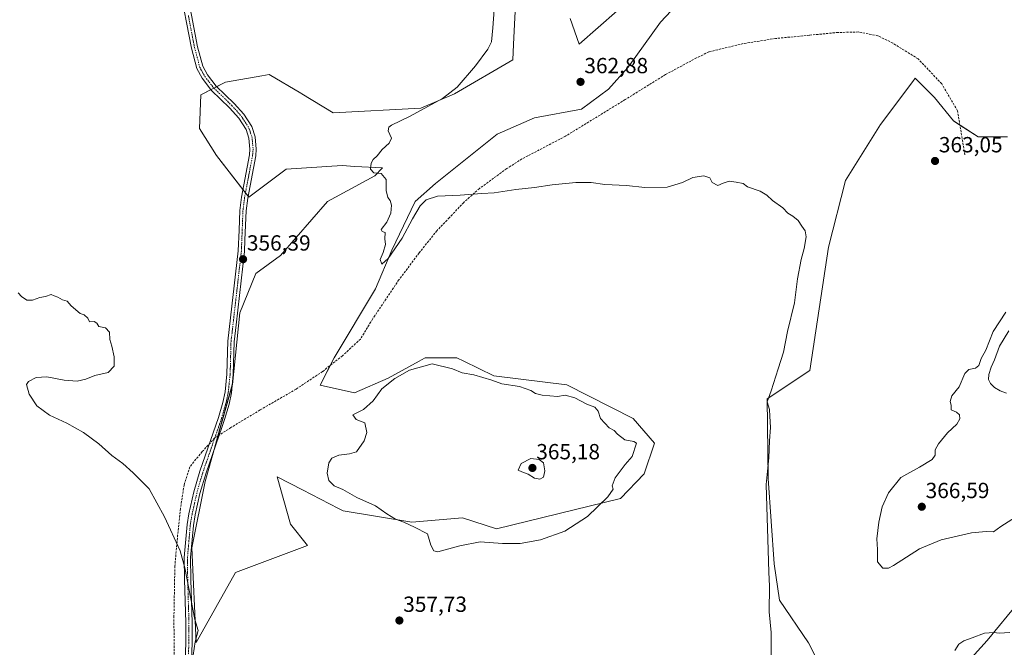
# Model space of a CAD drawing. Units: metres. Extents: x 614842 to 618311, y 4694678 to 4697048.
# Drawn here: x 617510 to 617961, y 4695051 to 4695338 of the extents above; entities that cross this region are included whole.
import ezdxf
from ezdxf.enums import TextEntityAlignment as Align

# ---------------------------------------------------------------- set-up
doc = ezdxf.new("R2010")
doc.units = ezdxf.units.M
doc.header["$MEASUREMENT"] = 0
doc.linetypes.add('TRAZO_Y_PUNTO', pattern=[1, 0.5, -0.25, 0, -0.25])
doc.linetypes.add('TRAZOSX2', pattern=[1.5, 1, -0.5])
for name, color, linetype, lineweight in [('Camino', 19, 'Continuous', 0), ('Camino Cxs', 19, 'Continuous', 0), ('Camino eje', 39, 'TRAZO_Y_PUNTO', 13), ('Carátula', 7, 'Continuous', 5), ('Cultivos herbáceos CxS', 92, 'Continuous', 0), ('Curva de nivel normal', 36, 'Continuous', 0), ('Matorral', 135, 'Continuous', 0), ('Matorral CxS', 135, 'Continuous', 0), ('Punto de cota en terreno', 7, 'Continuous', 0), ('Rótulo de punto de cota en terreno', 19, 'Continuous', 0), ('Senda', 19, 'TRAZOSX2', 0)]:
    doc.layers.add(name, color=color, linetype=linetype, lineweight=lineweight)
doc.styles.add('Arial', font='txt', dxfattribs={"height": 0.2})

# ---------------------------------------------------------------- blocks, each defined once
blk = doc.blocks.new('*U159')
at = {"layer": 'Cultivos herbáceos CxS', "color": 92, "linetype": 'Continuous', "lineweight": 0}
for points in [[(617962.22, 4695284.37, 362.43), (617948.87, 4695284.37, 361.97), (617937.57, 4695291.57, 362.73), (617928.83, 4695302.36, 362.74), (617925.72, 4695305.48, 362.62), (617920.1, 4695311.09, 362.25), (617919.02, 4695309.67, 362.21), (617904.18, 4695290.02, 361.54), (617888.25, 4695264.33, 360.77), (617880.37, 4695233.88, 360.67), (617871.81, 4695177.48, 360.85), (617852.29, 4695164.63, 359.99), (617852.81, 4695128.15, 360.03), (617855.63, 4695089.22, 360.2), (617857.94, 4695072.64, 360.26), (617871.3, 4695053.11, 360.96), (617884.14, 4695027.93, 360.64)], [(617925.39, 4695023.77, 358.4), (617952.97, 4695054.14, 359.68), (617967.71, 4695072.19, 361.23)], [(617792.45, 4695349.61, 363.05), (617766.38, 4695326.64, 362.49), (617762.27, 4695338.46, 362)], [(617737.1, 4695341.54, 360.56), (617736.84, 4695335.87, 360.59), (617736.4, 4695326.51, 360.74), (617736.07, 4695319.44, 361.02), (617709.36, 4695304.03, 360.12), (617693.95, 4695297.35, 359.81), (617653.88, 4695295.29, 358.52), (617639.5, 4695304.03, 357.69), (617639.08, 4695304.28, 357.68), (617624.6, 4695312.76, 356.95), (617621.26, 4695312.17, 356.84), (617604.57, 4695309.22, 356.25), (617593.27, 4695303.52, 355.76), (617592.75, 4695288.15, 355.46), (617600.46, 4695275.76, 355.46), (617615.35, 4695256.75, 356.13), (617632.31, 4695269.6, 357.29), (617657.99, 4695271.14, 358.86), (617663.76, 4695270.82, 359.21), (617676.48, 4695270.11, 360.13), (617672.89, 4695266.51, 359.78), (617651.31, 4695254.69, 357.7), (617629.73, 4695230.08, 356.82), (617618.43, 4695221.86, 356.47), (617611.24, 4695203.87, 356.43), (617607.75, 4695171.13, 356.42), (617595.32, 4695126.79, 356.6), (617589.15, 4695096.47, 355.55), (617591.21, 4695053.3, 355.05), (617609.18, 4695085.16, 356.98), (617642.06, 4695097.5, 358.11), (617634.36, 4695107.26, 358.02), (617628.19, 4695128.94, 357.87), (617639.87, 4695122.96, 358.07), (617656.3, 4695114.55, 358.4), (617658.5, 4695113.43, 358.46), (617689.83, 4695108.29, 360.27), (617712.99, 4695110.14, 360.98), (617728.62, 4695105.21, 360.69), (617785.24, 4695119.07, 359.5), (617796.17, 4695130.38, 359.07), (617800.79, 4695144.26, 358.94), (617791.03, 4695155.57, 359.19), (617760.72, 4695170.98, 359.48), (617727.34, 4695175.1, 359.71), (617713.67, 4695181.73, 359.63), (617710.38, 4695183.32, 359.65), (617710.11, 4695183.32, 359.65), (617708.96, 4695183.32, 359.67), (617696, 4695183.32, 359.77), (617694.29, 4695182.38, 359.79), (617693.24, 4695181.81, 359.81), (617679.05, 4695174.07, 359.67), (617663.64, 4695167.39, 359.12), (617647.96, 4695170.79, 358.29), (617654.26, 4695183.4, 358.6), (617673.17, 4695214.92, 359.69), (617680.73, 4695232.58, 359.98), (617691.38, 4695254.75, 360.19), (617700.62, 4695262.97, 360.46), (617728.88, 4695285.58, 361.68), (617745.94, 4695293.07, 361.53), (617767.4, 4695296.89, 362.45), (617779.73, 4695306.14, 362.57), (617788.72, 4695316.08, 362.65), (617803.6, 4695336.68, 363.61), (617832.52, 4695367.59, 364.91)]]:
    blk.add_polyline3d(points, dxfattribs=at)
blk = doc.blocks.new('*U170')
at = {"layer": 'Curva de nivel normal', "color": 36, "linetype": 'Continuous', "lineweight": 0}
for points in [[(617963.38, 4695057.75, 360), (617958.47, 4695057.56, 360), (617956.06, 4695057.78, 360), (617951.76, 4695057.44, 360), (617946.19, 4695055.4, 360), (617942.34, 4695054.07, 360), (617940.09, 4695052.43, 360), (617938.22, 4695049.6, 360)], [(617854.23, 4695044.56, 360), (617854.15, 4695057.85, 360), (617853.31, 4695067.23, 360), (617853.5, 4695078.98, 360), (617853.11, 4695085.4, 360), (617851.89, 4695125.37, 360), (617853.13, 4695137.62, 360), (617853.37, 4695145.36, 360), (617853.85, 4695151.47, 360), (617853.58, 4695156.74, 360), (617853.5, 4695159.71, 360), (617852.35, 4695163.27, 360), (617854.21, 4695168.27, 360), (617857.44, 4695178.27, 360), (617859.9, 4695185.86, 360), (617861.59, 4695195.32, 360), (617864.84, 4695208.53, 360), (617866.29, 4695219.38, 360), (617867.92, 4695228.26, 360), (617869.3, 4695233.25, 360), (617870.14, 4695238.6, 360), (617869.76, 4695241.39, 360), (617868.16, 4695243.52, 360), (617866.54, 4695246.04, 360), (617864.1, 4695248.03, 360), (617861.86, 4695249.36, 360), (617859.59, 4695251.94, 360), (617854.83, 4695255.18, 360), (617852.26, 4695257.61, 360), (617849.1, 4695259.44, 360), (617843.37, 4695261.39, 360), (617841.37, 4695263.06, 360), (617838.19, 4695263.54, 360), (617834.97, 4695263.99, 360), (617832.19, 4695263.21, 360), (617829.83, 4695262.06, 360), (617827.25, 4695263.45, 360), (617826.07, 4695265.53, 360), (617823.43, 4695266.48, 360), (617818.36, 4695265.72, 360), (617813.6, 4695263.4, 360), (617806.55, 4695261.25, 360), (617796.45, 4695261.15, 360), (617788.02, 4695262.04, 360), (617778.19, 4695262.58, 360), (617771.87, 4695263.41, 360), (617764.87, 4695263.5, 360), (617754.06, 4695262.41, 360), (617745.87, 4695261.13, 360), (617737.36, 4695260.22, 360), (617727.57, 4695258.72, 360), (617721.87, 4695258.38, 360), (617711.94, 4695257.64, 360), (617701.51, 4695257.23, 360), (617696.37, 4695255.5, 360), (617693.63, 4695252.74, 360), (617690.11, 4695246.89, 360), (617685.38, 4695238.02, 360), (617679.02, 4695228.74, 360), (617676.16, 4695226.15, 360), (617675.39, 4695228.28, 360), (617676.71, 4695231.52, 360), (617677.75, 4695235.05, 360), (617677.57, 4695237.72, 360), (617677.66, 4695240.64, 360), (617676.22, 4695241.06, 360), (617675.84, 4695241.97, 360), (617678.34, 4695245.39, 360), (617680.18, 4695249.39, 360), (617680.61, 4695253.06, 360), (617679.94, 4695255.18, 360), (617678.83, 4695256.54, 360), (617678.17, 4695259.74, 360), (617678.18, 4695264.82, 360), (617675.82, 4695267.53, 360), (617672.44, 4695267.84, 360), (617670.9, 4695269.59, 360), (617671.25, 4695272.31, 360), (617672.22, 4695274.01, 360), (617674.02, 4695275.69, 360), (617676.35, 4695278.56, 360), (617679.54, 4695281.45, 360), (617680.48, 4695283.77, 360), (617678.95, 4695287.06, 360), (617679.38, 4695288.76, 360), (617680.5, 4695289.57, 360), (617689.08, 4695293.76, 360), (617703.9, 4695301.9, 360), (617710.58, 4695307.06, 360), (617718.96, 4695316.72, 360), (617724.6, 4695324.39, 360), (617726.22, 4695327.72, 360), (617726.92, 4695334.06, 360), (617728.16, 4695350.73, 360)]]:
    blk.add_polyline3d(points, dxfattribs=at)
blk = doc.blocks.new('5PATER')
at = {"layer": 'Carátula', "linetype": 'Continuous', "lineweight": 5}
h = blk.add_hatch(color=250, dxfattribs=at)
edge = h.paths.add_edge_path()
edge.add_ellipse((0, 0.01), major_axis=(-1.33, -1.34), ratio=0.999422, start_angle=0, end_angle=360)

msp = doc.modelspace()

# ---------------------------------------------------------------- linework, layer by layer
at = {"layer": 'Camino', "color": 19, "linetype": 'Continuous', "lineweight": 0}
for points in [[(617585.65, 4695034.55, 354.53), (617586.42, 4695053.01, 354.66), (617586.46, 4695062.24, 354.69), (617585.87, 4695082.02, 354.83), (617585.78, 4695092.13, 355.06), (617587.08, 4695107.14, 355.47), (617587.88, 4695112.07, 355.62), (617590.14, 4695122.03, 355.85), (617592.94, 4695131.61, 356.34), (617601.42, 4695156.05, 356.33), (617603.42, 4695162.9, 356.35), (617604.45, 4695167.8, 356.28), (617605.3, 4695175.88, 356.25), (617605.7, 4695190.88, 356.24), (617610.43, 4695232.15, 355.94), (617610.81, 4695241.74, 355.78), (617611.16, 4695250.69, 355.74), (617611.89, 4695256.68, 355.81), (617615.56, 4695276.03, 356.38), (617615.78, 4695278.68, 356.45), (617615.34, 4695283.69, 356.5), (617614.01, 4695287.7, 356.57), (617610.72, 4695292.87, 356.43), (617606.51, 4695297.59, 356.22), (617598.27, 4695305.56, 355.98), (617593.88, 4695311.1, 355.94), (617591.54, 4695315.52, 355.93), (617589.01, 4695324.82, 355.74), (617583.47, 4695353.91, 355.74)], [(617586.3, 4695354.6, 355.98), (617591.85, 4695325.48, 355.99), (617594.25, 4695316.59, 356.04), (617596.32, 4695312.7, 356.03), (617600.42, 4695307.52, 356.1), (617608.6, 4695299.61, 356.37), (617613.04, 4695294.63, 356.62), (617616.65, 4695288.96, 356.78), (617618.21, 4695284.28, 356.79), (617618.7, 4695278.68, 356.67), (617618.45, 4695275.63, 356.56), (617614.76, 4695256.24, 356.08), (617614.06, 4695250.46, 356), (617613.54, 4695237.22, 356.08), (617613.33, 4695231.93, 356.16), (617609.49, 4695198.38, 356.44), (617608.6, 4695190.67, 356.5), (617608.2, 4695175.69, 356.43), (617607.32, 4695167.35, 356.43), (617606.24, 4695162.19, 356.47), (617604.19, 4695155.16, 356.5), (617603.05, 4695151.88, 356.51), (617595.71, 4695130.73, 356.62), (617592.95, 4695121.3, 356.12), (617590.74, 4695111.51, 355.91), (617589.96, 4695106.78, 355.86), (617588.69, 4695092.02, 355.39), (617588.78, 4695082.08, 355.15), (617589.36, 4695062.27, 354.86), (617589.32, 4695052.94, 354.9), (617588.56, 4695034.55, 354.77)]]:
    msp.add_polyline3d(points, dxfattribs=at)
at = {"layer": 'Camino Cxs', "color": 19, "linetype": 'Continuous', "lineweight": 0}
for points in [[(617585.65, 4695034.55, 354.53), (617586.42, 4695053.01, 354.66), (617586.46, 4695062.24, 354.69), (617585.87, 4695082.02, 354.83), (617585.78, 4695092.13, 355.06), (617587.08, 4695107.14, 355.47), (617587.88, 4695112.07, 355.62), (617590.14, 4695122.03, 355.85), (617592.94, 4695131.61, 356.34), (617601.42, 4695156.05, 356.33), (617603.42, 4695162.9, 356.35), (617604.45, 4695167.8, 356.28), (617605.3, 4695175.88, 356.25), (617605.7, 4695190.88, 356.24), (617610.43, 4695232.15, 355.94), (617610.81, 4695241.74, 355.78), (617611.16, 4695250.69, 355.74), (617611.89, 4695256.68, 355.81), (617615.56, 4695276.03, 356.38), (617615.78, 4695278.68, 356.45), (617615.34, 4695283.69, 356.5), (617614.01, 4695287.7, 356.57), (617610.72, 4695292.87, 356.43), (617606.51, 4695297.59, 356.22), (617598.27, 4695305.56, 355.98), (617593.88, 4695311.1, 355.94), (617591.54, 4695315.52, 355.93), (617589.01, 4695324.82, 355.74), (617583.47, 4695353.91, 355.74)], [(617586.3, 4695354.6, 355.98), (617591.85, 4695325.48, 355.99), (617594.25, 4695316.59, 356.04), (617596.32, 4695312.7, 356.03), (617600.42, 4695307.52, 356.1), (617608.6, 4695299.61, 356.37), (617613.04, 4695294.63, 356.62), (617616.65, 4695288.96, 356.78), (617618.21, 4695284.28, 356.79), (617618.7, 4695278.68, 356.67), (617618.45, 4695275.63, 356.56), (617614.76, 4695256.24, 356.08), (617614.06, 4695250.46, 356), (617613.54, 4695237.22, 356.08), (617613.33, 4695231.93, 356.16), (617609.49, 4695198.38, 356.44), (617608.6, 4695190.67, 356.5), (617608.2, 4695175.69, 356.43), (617607.32, 4695167.35, 356.43), (617606.24, 4695162.19, 356.47), (617604.19, 4695155.16, 356.5), (617603.05, 4695151.88, 356.51), (617595.71, 4695130.73, 356.62), (617592.95, 4695121.3, 356.12), (617590.74, 4695111.51, 355.91), (617589.96, 4695106.78, 355.86), (617588.69, 4695092.02, 355.39), (617588.78, 4695082.08, 355.15), (617589.36, 4695062.27, 354.86), (617589.32, 4695052.94, 354.9), (617588.56, 4695034.55, 354.77)]]:
    msp.add_polyline3d(points, dxfattribs=at)
at = {"layer": 'Camino eje', "color": 39, "linetype": 'TRAZO_Y_PUNTO', "lineweight": 13}
for points in [[(617587.66, 4695339.7, 355.94), (617590.43, 4695325.15, 355.88), (617591.63, 4695320.71, 355.95), (617592.9, 4695316.06, 355.98), (617594.07, 4695313.85, 356), (617595.1, 4695311.9, 355.99), (617599.35, 4695306.54, 356.04), (617607.56, 4695298.6, 356.31), (617611.88, 4695293.75, 356.54), (617615.33, 4695288.33, 356.68), (617616.11, 4695285.99, 356.65), (617616.78, 4695283.99, 356.63), (617617.24, 4695278.68, 356.54), (617617.01, 4695275.83, 356.46), (617615.16, 4695266.14, 356.09), (617613.33, 4695256.46, 355.95), (617612.98, 4695253.57, 355.91), (617612.61, 4695250.58, 355.86), (617612.18, 4695239.48, 355.92), (617611.88, 4695232.04, 356.05), (617609.96, 4695215.27, 356.22), (617607.6, 4695194.63, 356.39), (617607.15, 4695190.78, 356.37), (617606.75, 4695175.79, 356.34), (617605.89, 4695167.58, 356.36), (617605.35, 4695165, 356.37), (617604.83, 4695162.55, 356.41), (617602.81, 4695155.61, 356.42), (617599.72, 4695146.72, 356.49)], [(617599.72, 4695146.72, 356.49), (617594.33, 4695131.17, 356.48), (617591.55, 4695121.67, 355.89), (617590.42, 4695116.69, 355.77), (617589.31, 4695111.79, 355.76), (617588.92, 4695109.43, 355.71), (617588.52, 4695106.96, 355.66), (617587.89, 4695099.58, 355.47), (617587.24, 4695092.08, 355.21), (617587.33, 4695082.05, 354.99), (617587.62, 4695072.16, 354.86), (617587.91, 4695062.26, 354.77), (617587.87, 4695052.98, 354.78), (617587.49, 4695043.78, 354.77)]]:
    msp.add_polyline3d(points, dxfattribs=at)
at = {"layer": 'Cultivos herbáceos CxS', "color": 92, "linetype": 'Continuous', "lineweight": 0}
for points in [[(617832.52, 4695367.59, 364.91), (617803.6, 4695336.68, 363.61), (617788.72, 4695316.08, 362.65), (617779.73, 4695306.14, 362.57), (617767.4, 4695296.89, 362.45), (617745.94, 4695293.07, 361.53), (617728.88, 4695285.59, 361.68), (617700.62, 4695262.97, 360.46), (617691.38, 4695254.75, 360.19), (617680.73, 4695232.58, 359.98), (617673.17, 4695214.92, 359.69), (617654.26, 4695183.4, 358.6), (617652.48, 4695179.83, 358.48), (617647.96, 4695170.79, 358.29), (617663.64, 4695167.39, 359.12), (617679.05, 4695174.07, 359.67), (617693.24, 4695181.81, 359.81), (617694.29, 4695182.38, 359.79), (617696, 4695183.32, 359.77), (617708.96, 4695183.32, 359.67), (617710.11, 4695183.32, 359.65), (617710.38, 4695183.32, 359.65), (617713.67, 4695181.73, 359.63), (617727.34, 4695175.1, 359.71), (617760.72, 4695170.98, 359.48), (617791.03, 4695155.57, 359.19), (617800.79, 4695144.26, 358.94), (617796.17, 4695130.39, 359.07), (617785.24, 4695119.07, 359.5), (617728.62, 4695105.21, 360.69), (617712.99, 4695110.14, 360.98), (617689.83, 4695108.29, 360.27), (617658.5, 4695113.43, 358.46), (617656.3, 4695114.55, 358.4), (617639.87, 4695122.96, 358.07), (617628.19, 4695128.94, 357.87), (617634.36, 4695107.26, 358.02), (617642.06, 4695097.5, 358.11), (617609.18, 4695085.16, 356.98), (617591.2, 4695053.3, 355.05), (617589.15, 4695096.47, 355.55), (617595.32, 4695126.79, 356.6), (617599.42, 4695141.41, 356.63)], [(617762.27, 4695338.46, 362), (617766.38, 4695326.64, 362.49), (617792.45, 4695349.61, 363.05)], [(617599.42, 4695141.41, 356.63), (617601.17, 4695147.65, 356.56), (617607.7, 4695170.95, 356.42), (617607.75, 4695171.13, 356.42), (617611.24, 4695203.88, 356.43), (617618.43, 4695221.86, 356.47), (617629.73, 4695230.08, 356.82), (617651.31, 4695254.69, 357.7), (617672.89, 4695266.51, 359.78), (617676.48, 4695270.11, 360.13), (617663.76, 4695270.82, 359.21), (617657.99, 4695271.14, 358.86), (617632.31, 4695269.6, 357.29), (617615.35, 4695256.75, 356.13), (617614.95, 4695257.26, 356.1), (617613.76, 4695258.78, 355.99), (617612.58, 4695260.3, 355.88), (617600.46, 4695275.76, 355.46), (617592.75, 4695288.16, 355.46), (617593.27, 4695303.52, 355.76), (617598, 4695305.91, 355.97), (617599.32, 4695306.57, 356.04), (617600.68, 4695307.26, 356.11), (617604.56, 4695309.23, 356.25), (617621.26, 4695312.17, 356.84), (617624.6, 4695312.77, 356.95), (617639.08, 4695304.28, 357.68), (617639.5, 4695304.03, 357.69), (617653.88, 4695295.29, 358.52), (617693.95, 4695297.35, 359.81), (617709.36, 4695304.03, 360.12), (617736.07, 4695319.44, 361.02), (617736.4, 4695326.51, 360.74), (617736.84, 4695335.87, 360.59), (617737.1, 4695341.54, 360.56)], [(617884.14, 4695027.93, 360.64), (617871.3, 4695053.11, 360.96), (617857.94, 4695072.64, 360.26), (617855.63, 4695089.22, 360.2), (617852.81, 4695128.15, 360.03), (617852.29, 4695164.63, 359.99), (617871.81, 4695177.48, 360.85), (617880.37, 4695233.88, 360.67), (617888.25, 4695264.33, 360.77), (617904.18, 4695290.02, 361.54), (617919.02, 4695309.67, 362.21), (617920.1, 4695311.09, 362.25), (617925.72, 4695305.48, 362.62), (617928.83, 4695302.36, 362.74), (617937.57, 4695291.57, 362.73), (617948.87, 4695284.37, 361.97), (617962.22, 4695284.37, 362.43)], [(617884.14, 4695027.93, 360.64), (617871.3, 4695053.12, 360.96), (617857.94, 4695072.64, 360.26), (617855.63, 4695089.22, 360.2), (617852.81, 4695128.15, 360.03), (617852.29, 4695164.63, 359.99), (617871.81, 4695177.48, 360.85), (617880.37, 4695233.88, 360.67), (617888.25, 4695264.33, 360.77), (617904.18, 4695290.02, 361.54), (617919.02, 4695309.67, 362.21), (617920.1, 4695311.09, 362.25), (617925.72, 4695305.48, 362.62), (617928.83, 4695302.36, 362.74), (617937.57, 4695291.57, 362.73), (617940.5, 4695289.7, 362.37), (617948.87, 4695284.37, 361.97), (617962.22, 4695284.37, 362.43)], [(617967.71, 4695072.19, 361.23), (617952.97, 4695054.14, 359.68), (617925.38, 4695023.77, 358.4)], [(617967.71, 4695072.19, 361.23), (617952.97, 4695054.14, 359.68), (617925.39, 4695023.77, 358.4)]]:
    msp.add_polyline3d(points, dxfattribs=at)
at = {"layer": 'Curva de nivel normal', "color": 36, "linetype": 'Continuous', "lineweight": 0}
for points in [[(617589.38, 4695044.48, 355), (617590.71, 4695053.49, 355), (617592.06, 4695058.7, 355), (617590.58, 4695063.74, 355), (617586.08, 4695087.44, 355), (617583.96, 4695095.11, 355), (617576.74, 4695110.64, 355), (617569.76, 4695123.45, 355), (617562.4, 4695130.76, 355), (617557.66, 4695135.02, 355), (617552.71, 4695138.74, 355), (617546.64, 4695144.06, 355), (617539.64, 4695149.21, 355), (617532.02, 4695153.44, 355), (617524.15, 4695157.12, 355), (617518.3, 4695161.39, 355), (617514.8, 4695166.73, 355), (617513.66, 4695171.21, 355), (617514.57, 4695172.57, 355), (617518, 4695174.35, 355), (617522.91, 4695174.64, 355), (617530.81, 4695173.13, 355), (617536.72, 4695172.62, 355), (617540.73, 4695173.55, 355), (617544.82, 4695175.2, 355), (617551.01, 4695176.68, 355), (617553.68, 4695179.54, 355), (617553.76, 4695183.71, 355), (617552.6, 4695188.71, 355), (617551.69, 4695191.71, 355), (617551.58, 4695195.05, 355), (617549.68, 4695197.05, 355), (617546.68, 4695197.71, 355), (617545.82, 4695199.18, 355), (617544.56, 4695199.93, 355), (617542.48, 4695199.85, 355), (617541.68, 4695201.38, 355), (617540.01, 4695203.05, 355), (617538.22, 4695203.59, 355), (617534.06, 4695207.1, 355), (617532.17, 4695209.22, 355), (617530.06, 4695209.77, 355), (617528, 4695211.05, 355), (617526.23, 4695211.61, 355), (617524.93, 4695212.23, 355), (617522.23, 4695211.29, 355), (617519.67, 4695210.97, 355), (617516.33, 4695209.71, 355), (617513.83, 4695209.71, 355), (617511.33, 4695211.38, 355), (617509.83, 4695213.05, 355)], [(617961.49, 4695204.14, 365), (617955.65, 4695195.41, 365), (617952.32, 4695186.83, 365), (617950.28, 4695183.08, 365), (617949.2, 4695179.89, 365), (617947.59, 4695178.54, 365), (617944.52, 4695178, 365), (617942.69, 4695176.16, 365), (617940.18, 4695170.13, 365), (617936.76, 4695166.02, 365), (617936.02, 4695163.43, 365), (617936.44, 4695161.77, 365), (617936.58, 4695159.58, 365), (617938.91, 4695158.52, 365), (617940.27, 4695157.26, 365), (617940.49, 4695155.38, 365), (617939.03, 4695153.05, 365), (617934.87, 4695149.03, 365), (617930.68, 4695143.99, 365), (617929.24, 4695141.23, 365), (617929.14, 4695138.85, 365), (617927.78, 4695136.91, 365), (617921.97, 4695133.37, 365), (617913.46, 4695128.7, 365), (617907.78, 4695121.7, 365), (617905.03, 4695115.24, 365), (617903.37, 4695108.22, 365), (617902.56, 4695100.56, 365), (617902.78, 4695095.77, 365), (617902.77, 4695090.1, 365), (617905.27, 4695087.15, 365)], [(617961.87, 4695167.2, 365), (617958.93, 4695168.26, 365), (617956.38, 4695169.71, 365), (617954.49, 4695171.58, 365), (617953.62, 4695173.42, 365), (617953.73, 4695175.71, 365), (617954.85, 4695179.05, 365), (617956.38, 4695182.38, 365), (617958.56, 4695188.71, 365), (617962.87, 4695195.71, 365)], [(617701.71, 4695094.69, 360), (617711.73, 4695097.41, 360), (617721.08, 4695099.24, 360), (617731.26, 4695098.52, 360), (617739.37, 4695098.52, 360), (617748.72, 4695100.14, 360), (617759.75, 4695104.18, 360), (617770.22, 4695110.76, 360), (617779.49, 4695119.78, 360), (617781.95, 4695123.24, 360), (617781.54, 4695124.88, 360), (617782.9, 4695128.49, 360), (617787.46, 4695134.65, 360), (617790.6, 4695138.28, 360), (617792.54, 4695144.37, 360), (617791.38, 4695145.07, 360), (617787.29, 4695145.9, 360), (617783.89, 4695148.4, 360), (617782.38, 4695150.07, 360), (617780.06, 4695151.41, 360), (617776.2, 4695155.68, 360), (617775.14, 4695158.96, 360), (617773.61, 4695160.82, 360), (617769.88, 4695162.19, 360), (617764.41, 4695165.09, 360), (617760.03, 4695166.24, 360), (617756.45, 4695165.64, 360), (617749.38, 4695166.32, 360), (617746.33, 4695167.05, 360), (617744.29, 4695168.42, 360), (617739.15, 4695170.24, 360), (617730.95, 4695171.48, 360), (617726.42, 4695173.15, 360), (617718.14, 4695175.56, 360), (617712.83, 4695176.47, 360), (617708.47, 4695178.25, 360), (617699.15, 4695180.51, 360), (617688.72, 4695177.67, 360), (617682.01, 4695173.94, 360), (617676.12, 4695169.17, 360), (617672.18, 4695163.71, 360), (617667.77, 4695159.71, 360), (617662.92, 4695157.3, 360), (617664.42, 4695155.22, 360), (617668.3, 4695153.58, 360), (617669.23, 4695149.26, 360), (617668.09, 4695145.42, 360), (617664.48, 4695140.39, 360), (617661.35, 4695139.42, 360), (617656.48, 4695138.89, 360), (617653.21, 4695137.44, 360), (617651.95, 4695135.3, 360), (617651.13, 4695130.67, 360), (617651.84, 4695127.34, 360), (617654.28, 4695124.8, 360), (617658.35, 4695123.22, 360), (617664.74, 4695119.55, 360), (617673.28, 4695115.64, 360), (617678.38, 4695111.99, 360), (617682.36, 4695109.63, 360), (617686.19, 4695108.26, 360), (617691.13, 4695106.01, 360), (617696.96, 4695102.94, 360), (617698.5, 4695097.72, 360), (617699.88, 4695095.06, 360), (617701.71, 4695094.69, 360)], [(617748.35, 4695127.95, 365), (617750.05, 4695128.83, 365), (617750.66, 4695131.63, 365), (617750.08, 4695135.37, 365), (617748.06, 4695136.85, 365), (617744.23, 4695137.38, 365), (617739.79, 4695135.11, 365), (617738.46, 4695131.94, 365), (617740.18, 4695131.19, 365), (617743.08, 4695130.17, 365), (617745.96, 4695128.32, 365), (617748.35, 4695127.95, 365)], [(617905.27, 4695087.15, 365), (617907.79, 4695087.25, 365), (617910.2, 4695088.49, 365), (617922.1, 4695096.03, 365), (617931.98, 4695100.22, 365), (617945.84, 4695103.38, 365), (617952.56, 4695103.96, 365), (617955.84, 4695103.75, 365), (617959.19, 4695106.32, 365), (617965.96, 4695110.59, 365)]]:
    msp.add_polyline3d(points, dxfattribs=at)
at = {"layer": 'Matorral', "color": 135, "linetype": 'Continuous', "lineweight": 0}
for points in [[(617832.52, 4695367.59, 364.91), (617803.6, 4695336.68, 363.61), (617788.72, 4695316.08, 362.65), (617779.73, 4695306.14, 362.57), (617767.4, 4695296.89, 362.45), (617745.94, 4695293.07, 361.53), (617728.88, 4695285.59, 361.68), (617700.62, 4695262.97, 360.46), (617691.38, 4695254.75, 360.19), (617680.73, 4695232.58, 359.98), (617673.17, 4695214.92, 359.69), (617654.26, 4695183.4, 358.6), (617652.48, 4695179.83, 358.48), (617647.96, 4695170.79, 358.29), (617663.64, 4695167.39, 359.12), (617679.05, 4695174.07, 359.67), (617693.24, 4695181.81, 359.81), (617694.29, 4695182.38, 359.79), (617696, 4695183.32, 359.77), (617708.96, 4695183.32, 359.67), (617710.11, 4695183.32, 359.65), (617710.38, 4695183.32, 359.65), (617713.67, 4695181.73, 359.63), (617727.34, 4695175.1, 359.71), (617760.72, 4695170.98, 359.48), (617791.03, 4695155.57, 359.19), (617800.79, 4695144.26, 358.94), (617796.17, 4695130.39, 359.07), (617785.24, 4695119.07, 359.5), (617728.62, 4695105.21, 360.69), (617712.99, 4695110.14, 360.98), (617689.83, 4695108.29, 360.27), (617658.5, 4695113.43, 358.46), (617656.3, 4695114.55, 358.4), (617639.87, 4695122.96, 358.07), (617628.19, 4695128.94, 357.87), (617634.36, 4695107.26, 358.02), (617642.06, 4695097.5, 358.11), (617609.18, 4695085.16, 356.98), (617591.2, 4695053.3, 355.05), (617589.15, 4695096.47, 355.55), (617595.32, 4695126.79, 356.6), (617599.42, 4695141.41, 356.63)], [(617762.27, 4695338.46, 362), (617766.38, 4695326.64, 362.49), (617792.45, 4695349.61, 363.05)], [(617599.42, 4695141.41, 356.63), (617601.17, 4695147.65, 356.56), (617607.7, 4695170.95, 356.42), (617607.75, 4695171.13, 356.42), (617611.24, 4695203.88, 356.43), (617618.43, 4695221.86, 356.47), (617629.73, 4695230.08, 356.82), (617651.31, 4695254.69, 357.7), (617672.89, 4695266.51, 359.78), (617676.48, 4695270.11, 360.13), (617663.76, 4695270.82, 359.21), (617657.99, 4695271.14, 358.86), (617632.31, 4695269.6, 357.29), (617615.35, 4695256.75, 356.13), (617614.95, 4695257.26, 356.1), (617613.76, 4695258.78, 355.99), (617612.58, 4695260.3, 355.88), (617600.46, 4695275.76, 355.46), (617592.75, 4695288.16, 355.46), (617593.27, 4695303.52, 355.76), (617598, 4695305.91, 355.97), (617599.32, 4695306.57, 356.04), (617600.68, 4695307.26, 356.11), (617604.56, 4695309.23, 356.25), (617621.26, 4695312.17, 356.84), (617624.6, 4695312.77, 356.95), (617639.08, 4695304.28, 357.68), (617639.5, 4695304.03, 357.69), (617653.88, 4695295.29, 358.52), (617693.95, 4695297.35, 359.81), (617709.36, 4695304.03, 360.12), (617736.07, 4695319.44, 361.02), (617736.4, 4695326.51, 360.74), (617736.84, 4695335.87, 360.59), (617737.1, 4695341.54, 360.56)]]:
    msp.add_polyline3d(points, dxfattribs=at)
at = {"layer": 'Matorral CxS', "color": 135, "linetype": 'Continuous', "lineweight": 0}
for points in [[(617832.52, 4695367.59, 364.91), (617803.6, 4695336.68, 363.61), (617803.6, 4695336.68, 363.61), (617788.72, 4695316.08, 362.65), (617779.73, 4695306.14, 362.57), (617767.4, 4695296.89, 362.45), (617745.94, 4695293.07, 361.53), (617728.88, 4695285.58, 361.68), (617700.62, 4695262.97, 360.46), (617691.38, 4695254.75, 360.19), (617680.73, 4695232.58, 359.98), (617673.17, 4695214.92, 359.69), (617654.26, 4695183.4, 358.6), (617647.96, 4695170.79, 358.29), (617663.64, 4695167.39, 359.12), (617679.05, 4695174.07, 359.67), (617693.24, 4695181.81, 359.81), (617694.29, 4695182.38, 359.79), (617696, 4695183.32, 359.77), (617708.96, 4695183.32, 359.67), (617710.11, 4695183.32, 359.65), (617710.38, 4695183.32, 359.65), (617713.67, 4695181.73, 359.63), (617727.34, 4695175.1, 359.71), (617760.72, 4695170.98, 359.48), (617791.03, 4695155.57, 359.19), (617800.79, 4695144.26, 358.94), (617796.17, 4695130.38, 359.07), (617785.24, 4695119.07, 359.5), (617728.62, 4695105.21, 360.69), (617712.99, 4695110.14, 360.98), (617689.83, 4695108.29, 360.27), (617658.5, 4695113.43, 358.46), (617656.3, 4695114.55, 358.4), (617639.87, 4695122.96, 358.07), (617628.19, 4695128.94, 357.87), (617634.36, 4695107.26, 358.02), (617642.06, 4695097.5, 358.11), (617609.18, 4695085.16, 356.98), (617591.21, 4695053.3, 355.05), (617589.15, 4695096.47, 355.55), (617595.32, 4695126.79, 356.6), (617607.75, 4695171.13, 356.42), (617611.24, 4695203.87, 356.43), (617618.43, 4695221.86, 356.47), (617629.73, 4695230.08, 356.82), (617651.31, 4695254.69, 357.7), (617672.89, 4695266.51, 359.78), (617676.48, 4695270.11, 360.13), (617663.76, 4695270.82, 359.21), (617657.99, 4695271.14, 358.86), (617632.31, 4695269.6, 357.29), (617615.35, 4695256.75, 356.13), (617600.46, 4695275.76, 355.46), (617592.75, 4695288.15, 355.46), (617593.27, 4695303.52, 355.76), (617604.57, 4695309.22, 356.25), (617621.26, 4695312.17, 356.84), (617624.6, 4695312.76, 356.95), (617639.08, 4695304.28, 357.68), (617639.5, 4695304.03, 357.69), (617653.88, 4695295.29, 358.52), (617693.95, 4695297.35, 359.81), (617709.36, 4695304.03, 360.12), (617736.07, 4695319.44, 361.02), (617736.4, 4695326.51, 360.74), (617736.84, 4695335.87, 360.59), (617737.1, 4695341.54, 360.56)], [(617762.27, 4695338.46, 362), (617766.38, 4695326.64, 362.49), (617792.45, 4695349.61, 363.05)]]:
    msp.add_polyline3d(points, dxfattribs=at)
at = {"layer": 'Senda', "color": 19, "linetype": 'TRAZOSX2', "lineweight": 0}
for points in [[(617942.78, 4695276.13, 362.01), (617939.4, 4695296.24, 362.77), (617932.2, 4695308.52, 362.44), (617921.41, 4695319.95, 362.25), (617909.76, 4695327.14, 361.79), (617902.99, 4695330.53, 361.66), (617894.1, 4695332.22, 361.53), (617884.79, 4695332.01, 361.51), (617871.66, 4695330.74, 361.55), (617856.21, 4695329.26, 361.9), (617841.4, 4695326.93, 362.37), (617825.73, 4695323.12, 362.53), (617820.02, 4695320.37, 362.5), (617805.84, 4695312.75, 362.42), (617787.42, 4695301.32, 362.19), (617760.12, 4695284.6, 361.24), (617740.22, 4695274.23, 360.58), (617733.23, 4695269.78, 360.4), (617720.75, 4695260.68, 360.05), (617713.55, 4695254.33, 359.88), (617706.99, 4695247.34, 359.74), (617701.27, 4695241.42, 359.68), (617693.23, 4695231.26, 359.71), (617683.92, 4695218.98, 359.71), (617671.85, 4695200.99, 359.38), (617666.35, 4695191.89, 359.15), (617658.09, 4695184.27, 358.76), (617648.99, 4695177.07, 358.33), (617636.93, 4695169.03, 357.73), (617620.42, 4695159.5, 356.92), (617607.08, 4695151.46, 356.63), (617599.72, 4695146.72, 356.49)], [(617599.72, 4695146.72, 356.49), (617593.96, 4695140.45, 356.36), (617588.24, 4695133.47, 356.14), (617585.7, 4695125.21, 355.83), (617584.01, 4695114.42, 355.45), (617582.74, 4695102.35, 355.11), (617581.47, 4695088.17, 354.55), (617581.04, 4695065.31, 354), (617581.26, 4695017.9, 354.1), (617583.37, 4694990.38, 353.96), (617592.48, 4694915.24, 354.05), (617594.59, 4694900.21, 353.62), (617603.48, 4694865.07, 353.57), (617610.04, 4694842, 353.3), (617611.31, 4694834.38, 353.2), (617614.36, 4694833.36, 353.27), (617616.15, 4694832.28, 353.31)]]:
    msp.add_polyline3d(points, dxfattribs=at)

# ---------------------------------------------------------------- block references
at = {"layer": 'Cultivos herbáceos CxS', "color": 92, "linetype": 'Continuous', "lineweight": 0}
msp.add_blockref('*U159', (0, 0), dxfattribs=at)
at = {"layer": 'Curva de nivel normal', "color": 36, "linetype": 'Continuous', "lineweight": 0}
msp.add_blockref('*U170', (0, 0), dxfattribs=at)
at = {"layer": 'Punto de cota en terreno', "linetype": 'Continuous', "lineweight": 0}
for p in [(617767, 4695309.43, 362.88), (617929.13, 4695273.27, 363.05), (617612.65, 4695228.38, 356.39), (617745, 4695133, 365.18), (617923.08, 4695115.27, 366.59), (617684.15, 4695063.29, 357.73)]:
    msp.add_blockref('5PATER', p, dxfattribs=at)

# ---------------------------------------------------------------- texts
at = {"layer": 'Rótulo de punto de cota en terreno', "color": 19, "linetype": 'Continuous', "lineweight": 0, "style": 'Arial'}
for s, p in [('362,88', (617768.76, 4695311.19)), ('363,05', (617930.89, 4695275.03)), ('356,39', (617614.41, 4695230.14)), ('365,18', (617746.76, 4695134.76)), ('366,59', (617924.84, 4695117.03)), ('357,73', (617685.91, 4695065.05))]:
    msp.add_text(s, height=7, dxfattribs=at).set_placement(p, align=Align.BOTTOM_LEFT)

doc.saveas('drawing.dxf')
